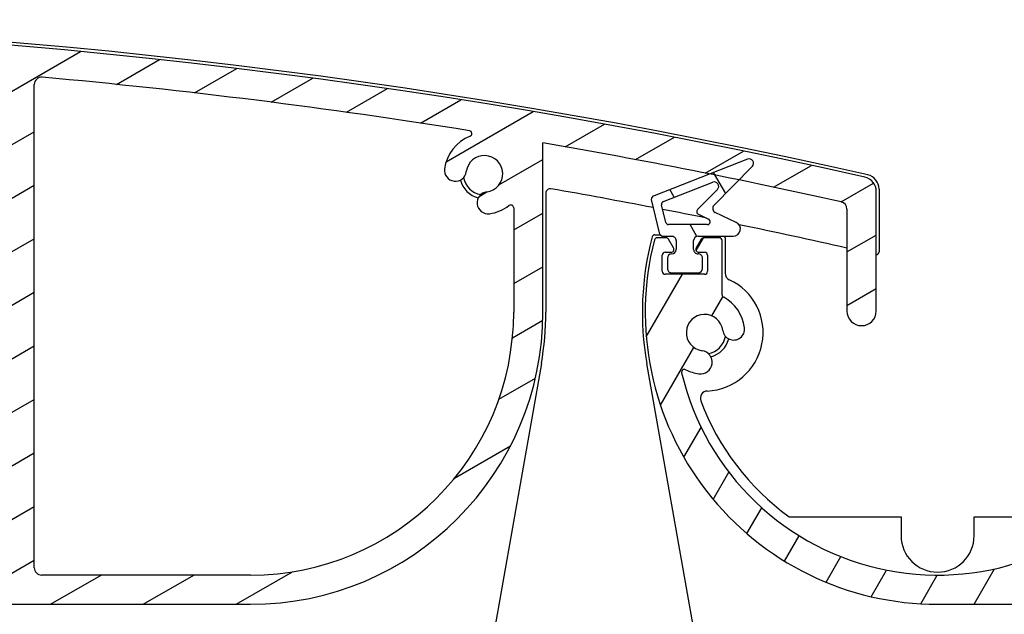
# Model space of a CAD drawing. Units: millimetres. Extents: x 9675 to 101067, y 1134 to 38967.
# Drawn here: x 27750 to 27817, y 6268 to 6309 of the extents above; entities that cross this region are included whole.
import ezdxf

# ---------------------------------------------------------------- set-up
doc = ezdxf.new("R2010")
doc.units = ezdxf.units.MM
doc.layers.add('system', color=120, linetype='Continuous', lineweight=25)

msp = doc.modelspace()

# ---------------------------------------------------------------- hatches: boundary and pattern name
at = {"layer": 'system'}
h = msp.add_hatch(dxfattribs=at)
h.set_pattern_fill('ANSI31', color=256, scale=25.4, angle=-14.999977780745, style=0)
h.set_pattern_definition([(30.000022219255, (9152.07783448284, 11859.11290551176), (-1.587501066304332, 2.749630041384224), [])])
edge = h.paths.add_edge_path()
edge.add_ellipse((27598.10729251319, 6289.820319013845), major_axis=(-0.1760497756466527, 0.0949024577910109), ratio=1, start_angle=28.32759996317009, end_angle=90.00000000003655)
edge.add_ellipse((27596.70748126077, 6287.223584823056), major_axis=(-0.3362988984885105, 2.729359457982034), ratio=1, start_angle=269.99999999999704, end_angle=324.6480871997623, ccw=False)
edge.add_ellipse((27598.69246995749, 6287.468165840139), major_axis=(0.0917178814059511, -0.7443707612678024), ratio=1, start_angle=270.00000000000614, end_angle=450.00000000000614, ccw=False)
edge.add_ellipse((27596.70748126077, 6287.223584823056), major_axis=(-1.238062790303979, 0.1723384091394726), ratio=1, start_angle=194.9489659274859, end_angle=450.000000000026)
edge.add_ellipse((27596.42518128688, 6285.19556857807), major_axis=(0.7899534546821357, -0.1099615647448253), ratio=1, start_angle=269.9999999999828, end_angle=449.9999999999828, ccw=False)
edge.add_ellipse((27596.70748126077, 6287.223584823056), major_axis=(2.536585988559878, -1.288624796276585), ratio=1, start_angle=269.9999999999956, end_angle=289.00661870819835, ccw=False)
edge.add_ellipse((27595.32827218824, 6284.508688742535), major_axis=(-0.04623478742572838, 0.1945824874743315), ratio=1, start_angle=319.7025320231688, end_angle=450.0000000000544)
edge.add_ellipse((27612.64611357346, 6288.623584823421), major_axis=(15.5677919616241, 9.03569883515342), ratio=1, start_angle=163.234897210938, end_angle=359.9999999999994)
edge.add_ellipse((27627.78146686948, 6297.408292024265), major_axis=(0.4900048469312964, 0.09947487111746052), ratio=1, start_angle=18.65574942628951, end_angle=90.00000000058463)
edge.add_ellipse((27712.83248167506, 5878.454147897239), major_axis=(418.4441029967643, 89.9362700355548), ratio=1, start_angle=89.34549259094989, end_angle=90.00000000000004)
edge.add_ellipse((27622.68608016747, 6297.87592403184), major_axis=(-0.9776731378411153, -0.2101314720453124), ratio=1, start_angle=270.000000000037, end_angle=450.00000000000523, ccw=False)
edge.add_ellipse((27712.8324816749, 5878.45414789801), major_axis=(-419.4120634513765, 94.83417649485874), ratio=1, start_angle=270, end_angle=294.87107872185777, ccw=False)
edge.add_ellipse((27807.44611357326, 6296.890834457634), major_axis=(-2.312898937778458e-11, 0.9999999999999964), ratio=1, start_angle=270.0000000000101, end_angle=347.25897822802153, ccw=False)
edge.add_line((27808.44611357326, 6296.890834457663), (27808.44611357345, 6288.704660455322))
edge.add_ellipse((27807.44611357345, 6288.704660455296), major_axis=(2.313516499335905e-11, -0.9999999999999964), ratio=1, start_angle=269.9999999999772, end_angle=449.9999999999935, ccw=False)
edge.add_line((27806.44611357345, 6288.704660455274), (27806.44611357329, 6295.690413765085))
edge.add_ellipse((27805.94611357329, 6295.690413765071), major_axis=(0.4879956325930435, -0.1089048326297007), ratio=1, start_angle=12.58041659437916, end_angle=90.00000000012051)
edge.add_ellipse((27712.83248167492, 5878.454147898075), major_axis=(421.7608030741155, -72.81363189826843), ratio=0.9999999999999999, start_angle=87.21468822298124, end_angle=90.0000000000001)
edge.add_line((27785.64611357319, 6300.214950972193), (27785.64611357346, 6288.623584827426))
edge.add_ellipse((27765.64611357346, 6288.623584826964), major_axis=(19.99999999999999, 4.626019920161854e-10), ratio=1, start_angle=270.00000000000193, end_angle=360.0000000000003, ccw=False)
edge.add_line((27765.64611357392, 6268.623584826964), (27612.64611357392, 6268.623584823425))
edge.add_ellipse((27612.64611357346, 6288.623584823421), major_axis=(-4.949494949046806, -19.37788687523387), ratio=1, start_angle=270.0000000000005, end_angle=374.32813091614497, ccw=False)
edge.add_ellipse((27593.46200556697, 6293.523584822979), major_axis=(-0.1999999999999924, -4.626019920161681e-12), ratio=1, start_angle=269.9999999998147, end_angle=345.67186908386947, ccw=False)
edge.add_line((27593.46200556697, 6293.723584822976), (27594.06088235159, 6293.72358482299))
edge.add_ellipse((27594.06088235159, 6293.523584822993), major_axis=(-0.1000000000040076, 0.1732050807545847), ratio=1, start_angle=269.9999999999928, end_angle=329.9999999999786, ccw=False)
edge.add_line((27594.23408743235, 6293.623584822999), (27594.58049759388, 6293.023584823008))
edge.add_ellipse((27594.40729251312, 6292.923584823002), major_axis=(0.2000000000001162, 4.626019920164553e-12), ratio=1, start_angle=269.9999999999775, end_angle=389.99999999991024, ccw=False)
edge.add_line((27594.40729251313, 6292.723584823005), (27594.00729251312, 6292.723584822994))
edge.add_ellipse((27594.00729251312, 6292.523584822993), major_axis=(-4.636011927383384e-12, 0.1999999999999957), ratio=1, start_angle=0, end_angle=89.9999999998118)
edge.add_line((27593.80729251312, 6292.523584822993), (27593.80729251315, 6291.423584822993))
edge.add_ellipse((27594.00729251315, 6291.423584822995), major_axis=(-0.1999999999999902, -4.626019920161628e-12), ratio=1, start_angle=0, end_angle=90.00000000014036)
edge.add_line((27594.00729251316, 6291.22358482299), (27596.70729251316, 6291.223584823054))
edge.add_ellipse((27596.70729251316, 6291.42358482306), major_axis=(4.618248358989792e-12, -0.2000000000000135), ratio=1, start_angle=0, end_angle=89.99999999981691)
edge.add_line((27596.90729251315, 6291.42358482306), (27596.90729251313, 6292.52358482306))
edge.add_ellipse((27596.70729251313, 6292.523584823051), major_axis=(0.2000000000000079, 4.608256351768038e-12), ratio=1, start_angle=0, end_angle=89.99999999998259)
edge.add_line((27596.70729251312, 6292.723584823056), (27596.30729251312, 6292.723584823045))
edge.add_ellipse((27596.30729251312, 6292.923584823046), major_axis=(-0.09999999999606103, -0.1732050807592638), ratio=1, start_angle=270.00000000014325, end_angle=389.99999999998516, ccw=False)
edge.add_line((27596.13408743236, 6293.023584823044), (27596.48049759386, 6293.623584823052))
edge.add_ellipse((27596.65370267462, 6293.523584823051), major_axis=(-0.2000000000000512, -4.661547056951046e-12), ratio=1, start_angle=269.9999999999674, end_angle=329.9999999999029, ccw=False)
edge.add_line((27596.65370267462, 6293.723584823056), (27597.7072925131, 6293.723584823079))
edge.add_ellipse((27597.7072925131, 6293.52358482308), major_axis=(-4.616027912939721e-12, 0.199999999999978), ratio=1, start_angle=269.99999999998033, end_angle=359.99999999998033, ccw=False)
edge.add_line((27597.9072925131, 6293.52358482308), (27597.90729251319, 6289.820319013837))
edge = h.paths.add_edge_path(flags=0)
edge.add_ellipse((27696.17955901977, 6288.50548796689), major_axis=(-17.88190314152879, -4.136102007155853e-10), ratio=1, start_angle=0, end_angle=360)
edge = h.paths.add_edge_path(flags=0)
edge.add_ellipse((27783.44611357329, 6295.762330637372), major_axis=(0.15845418159067, 0.1220338983087524), ratio=1, start_angle=322.3982406854606, end_angle=449.9999999999499)
edge.add_ellipse((27781.64611357324, 6298.099529815838), major_axis=(2.729359457981831, 0.3362988984883928), ratio=1, start_angle=270.0000003292849, end_angle=300.5774464774796, ccw=False)
edge.add_ellipse((27781.89069459032, 6296.114541119125), major_axis=(-0.7443707612678032, -0.09171788140591733), ratio=1, start_angle=270.00000000003286, end_angle=450.000001207412, ccw=False)
edge.add_ellipse((27781.64611357324, 6298.099529815838), major_axis=(0.152863135619187, 1.240617935453408), ratio=1, start_angle=194.0486256740728, end_angle=449.9999999999769)
edge.add_ellipse((27779.66112487651, 6298.344110832826), major_axis=(-0.09171788137151136, -0.7443707612720449), ratio=1, start_angle=270.0000000000523, end_angle=450.0000000000092, ccw=False)
edge.add_ellipse((27781.64611357324, 6298.099529815838), major_axis=(-2.567823544039633, -0.9842673654426656), ratio=1, start_angle=269.99999999998465, end_angle=332.00345814747965, ccw=False)
edge.add_ellipse((27780.59026312667, 6300.854104163082), major_axis=(0.197475435374037, -0.03167731718175065), ratio=1, start_angle=300.0854893106502, end_angle=450.0000000001446)
edge.add_ellipse((27712.8324816749, 5878.454147897981), major_axis=(426.2588836010353, -38.56636035748924), ratio=1, start_angle=86.05657831464342, end_angle=89.99999999999993)
edge.add_ellipse((27751.35378787309, 6304.215065513497), major_axis=(-1.157171113855215e-11, 0.4999999999999893), ratio=1, start_angle=354.8301613901272, end_angle=450.0000000000419)
edge.add_line((27750.85378787309, 6304.21506551349), (27750.85378787386, 6271.123584826622))
edge.add_ellipse((27751.35378787386, 6271.123584826637), major_axis=(-0.4999999999999938, -1.15650498004045e-11), ratio=1, start_angle=1.007599723087642e-11, end_angle=89.99999999997752)
edge.add_line((27751.35378787388, 6270.62358482663), (27765.64611357388, 6270.623584826961))
edge.add_ellipse((27765.64611357346, 6288.623584826964), major_axis=(4.163529644337504e-10, -17.99999999999991), ratio=1, start_angle=0, end_angle=90.00000000000101)
edge.add_line((27783.64611357346, 6288.623584827379), (27783.64611357329, 6295.762330637379))
edge = h.paths.add_edge_path(flags=0)
edge.add_ellipse((27744.51658869537, 6270.823584826474), major_axis=(0.1220338983087501, -0.1584541815906721), ratio=1, start_angle=322.3982406854616, end_angle=450.0000000000153)
edge.add_ellipse((27746.85378787383, 6272.623584826528), major_axis=(0.3413426680863796, -2.728733256099506), ratio=1, start_angle=269.99999999999034, end_angle=300.471553579103, ccw=False)
edge.add_ellipse((27744.86925459666, 6272.375335613375), major_axis=(-0.09309345493263843, 0.7441999789362495), ratio=1, start_angle=269.9999999999663, end_angle=449.99999999994475, ccw=False)
edge.add_ellipse((27746.85378787383, 6272.623584826528), major_axis=(1.240898335010327, -0.150569990929727), ratio=1, start_angle=194.0486256740884, end_angle=450.0000000000312)
edge.add_ellipse((27747.09469985931, 6274.609022162549), major_axis=(-0.7445390010062133, 0.09034199455783268), ratio=1, start_angle=270.00000000002166, end_angle=449.9999999999785, ccw=False)
edge.add_ellipse((27746.85378787383, 6272.623584826528), major_axis=(-2.178744996949207, 1.677966101644738), ratio=1, start_angle=270.00000000001006, end_angle=300.6833393758662, ccw=False)
edge.add_ellipse((27748.65378787377, 6274.960784005074), major_axis=(4.614917689915712e-12, -0.2000000000000046), ratio=1, start_angle=322.398240685378, end_angle=450.0000000001435)
edge.add_line((27748.85378787378, 6274.960784005074), (27748.85378787309, 6304.475845474528))
edge.add_ellipse((27748.35378787309, 6304.475845474517), major_axis=(0.04154538736629651, 0.4982709913175595), ratio=0.9999999999999997, start_angle=274.7662458979258, end_angle=360.0000000000343)
edge.add_ellipse((27712.83248167491, 5878.45414789801), major_axis=(427.9571616518714, 6.055393535733281), ratio=1, start_angle=84.42309973737329, end_angle=89.9999999999999)
edge.add_ellipse((27706.78416219704, 6305.911359594684), major_axis=(-0.4269932868125978, 0.2601475216429595), ratio=1, start_angle=302.1626988640124, end_angle=449.9999999999127)
edge.add_ellipse((27696.17955901977, 6288.50548796689), major_axis=(-12.85902007477308, 15.16363001545839), ratio=1, start_angle=270.0000000000001, end_angle=288.3494354599367, ccw=False)
edge.add_ellipse((27711.49572604245, 6301.493862057549), major_axis=(-0.09764368322100656, -0.1745442956015311), ratio=1, start_angle=339.5220703936811, end_angle=450.0000000000556)
edge.add_ellipse((27715.11752017619, 6299.467755630714), major_axis=(-3.887793482394247, 0.6982562840768917), ratio=1, start_angle=269.9999999999949, end_angle=340.958345179431, ccw=False)
edge.add_ellipse((27715.63900271746, 6302.371297598584), major_axis=(0.9842515145301887, -0.1767737428042752), ratio=1, start_angle=269.99999999997067, end_angle=450.00000000000273, ccw=False)
edge.add_ellipse((27715.11752017619, 6299.467755630714), major_axis=(-0.660915245988248, -1.834581978986029), ratio=1, start_angle=189.6298562970171, end_angle=449.9999999999968)
edge.add_ellipse((27717.89291342644, 6298.467909489351), major_axis=(0.3389308953785858, 0.9408112712748881), ratio=1, start_angle=270.00000000003087, end_angle=450.0000000000156, ccw=False)
edge.add_ellipse((27715.11752017619, 6299.467755630714), major_axis=(3.949747762016279, -0.0446387325915709), ratio=1, start_angle=270.0000000000065, end_angle=340.8357584055681, ccw=False)
edge.add_ellipse((27715.0706212546, 6295.318020640247), major_axis=(-0.06784748064310472, 0.1881401588454251), ratio=1, start_angle=339.5220703935188, end_angle=450.0000000000503)
edge.add_ellipse((27696.17955901977, 6288.50548796689), major_axis=(16.95549783897659, 10.38273401188692), ratio=1, start_angle=270.0000000000017, end_angle=348.34911436799837, ccw=False)
edge.add_ellipse((27706.82340319646, 6271.123584825604), major_axis=(-0.5000000000000004, -1.156949069250315e-11), ratio=1, start_angle=301.4813050033574, end_angle=449.999999999977)
edge.add_line((27706.82340319647, 6270.623584825604), (27744.51658869537, 6270.623584826475))
edge = h.paths.add_edge_path(flags=0)
edge.add_ellipse((27680.83563789169, 6275.549913174516), major_axis=(0.09801690444222191, 0.1743349834186049), ratio=1, start_angle=339.5220703935079, end_angle=449.9999999999312)
edge.add_ellipse((27677.21818698574, 6277.583763941686), major_axis=(3.887793482394236, -0.6982562840768912), ratio=1, start_angle=269.9999999999942, end_angle=340.835758405569, ccw=False)
edge.add_ellipse((27676.69670444447, 6274.680221973831), major_axis=(-0.9842515145301887, 0.1767737428042752), ratio=1, start_angle=269.99999999997067, end_angle=450.00000000000273, ccw=False)
edge.add_ellipse((27677.21818698574, 6277.583763941686), major_axis=(0.660915245988248, 1.834581978986029), ratio=1, start_angle=189.6298562970171, end_angle=449.9999999999754)
edge.add_ellipse((27674.44279373548, 6278.583610083057), major_axis=(-0.3389308953785858, -0.9408112712748881), ratio=1, start_angle=270.00000000003087, end_angle=450.0000000000156, ccw=False)
edge.add_ellipse((27677.21818698574, 6277.583763941686), major_axis=(-3.949643215344044, 0.05308927845270725), ratio=1, start_angle=270.0000000000032, end_angle=340.958345179431, ccw=False)
edge.add_ellipse((27677.27396432893, 6281.733389091991), major_axis=(0.06744479173282432, -0.1882848907058575), ratio=1, start_angle=339.5220703936597, end_angle=449.9999999999886)
edge.add_ellipse((27696.17955901977, 6288.50548796689), major_axis=(-16.08413300333087, -11.68720403091752), ratio=1, start_angle=269.9999999999999, end_angle=343.7045747105381, ccw=False)
edge.add_ellipse((27684.19843936247, 6304.994112755754), major_axis=(0.4988771518804106, 0.03349010796775461), ratio=1, start_angle=302.1626988640723, end_angle=449.9999999997634)
edge.add_ellipse((27712.83248167492, 5878.454147897981), major_axis=(424.9631044795473, 50.89557771677416), ratio=1, start_angle=87.01107643093994, end_angle=90.00000000000006)
edge.add_ellipse((27661.96068693838, 6303.218671487586), major_axis=(-0.1301449144735865, 0.151862771068699), ratio=1, start_angle=326.2332287686683, end_angle=450.0000000001926)
edge.add_ellipse((27659.72071106511, 6301.299033999101), major_axis=(-0.3362988984884415, 2.729359457981962), ratio=1, start_angle=270.0000000000042, end_angle=303.57194098632124, ccw=False)
edge.add_ellipse((27661.70569976183, 6301.543615016184), major_axis=(0.09171788140594167, -0.7443707612678067), ratio=1, start_angle=270.00000000000693, end_angle=450.00000000000693, ccw=False)
edge.add_ellipse((27659.72071106511, 6301.299033999101), major_axis=(-1.240617935453406, 0.1528631356191671), ratio=1, start_angle=194.0486256740849, end_angle=449.9999999999874)
edge.add_ellipse((27659.47613004813, 6299.314045302381), major_axis=(0.744370761272047, -0.09171788137150023), ratio=1, start_angle=270.0000000000299, end_angle=449.99999999998676, ccw=False)
edge.add_ellipse((27659.72071106511, 6301.299033999101), major_axis=(2.178744996949441, -1.677966101644552), ratio=1, start_angle=270.00000000000404, end_angle=300.57744647747296, ccw=False)
edge.add_ellipse((27657.92071106517, 6298.961834820555), major_axis=(-4.62601992016186e-12, 0.2000000000000002), ratio=1, start_angle=322.3982406853749, end_angle=449.9999999999775)
edge.add_line((27657.72071106517, 6298.961834820555), (27657.72071106582, 6271.123584824467))
edge.add_ellipse((27658.22071106581, 6271.123584824476), major_axis=(-0.5000000000000049, -1.156504980040475e-11), ratio=1, start_angle=1.007599723087642e-11, end_angle=90.00000000004265)
edge.add_line((27658.22071106583, 6270.623584824483), (27685.5357148439, 6270.623584825116))
edge.add_ellipse((27685.53571484389, 6271.123584825109), major_axis=(0.4264053023183777, -0.2611101647863827), ratio=1, start_angle=301.4813050033995, end_angle=449.9999999999272)
edge.add_ellipse((27696.17955901977, 6288.50548796689), major_axis=(12.82654743175526, -15.19110771175239), ratio=1, start_angle=270.0000000000024, end_angle=288.3427617297354, ccw=False)
edge = h.paths.add_edge_path(flags=0)
edge.add_ellipse((27627.95795962585, 6275.44832883092), major_axis=(-0.1915080682795098, -0.05765986284974581), ratio=1, start_angle=302.5331023340037, end_angle=450.0000000000268)
edge.add_ellipse((27628.80844260287, 6272.623584823799), major_axis=(-2.679779939599128, 0.6174783197182103), ratio=1, start_angle=270.0000000000066, end_angle=299.7318529716499, ccw=False)
edge.add_ellipse((27629.25751774449, 6274.57251568896), major_axis=(0.730849074436131, -0.1684031781049785), ratio=1, start_angle=270.0000000000583, end_angle=450.00000000001603, ccw=False)
edge.add_ellipse((27628.80844260287, 6272.623584823799), major_axis=(-0.5679606846276968, -1.113517247606524), ratio=1, start_angle=194.0486256740842, end_angle=449.9999999999984)
edge.add_ellipse((27630.59007019905, 6271.714847728392), major_axis=(0.3407764107766208, 0.6681103485639236), ratio=1, start_angle=270.00000000001006, end_angle=450.00000000001006, ccw=False)
edge.add_ellipse((27628.80844260288, 6272.623584823799), major_axis=(1.677966101643432, 2.178744996947469), ratio=1, start_angle=269.9999999999947, end_angle=280.57744647748416, ccw=False)
edge.add_ellipse((27631.14564178143, 6270.823584823855), major_axis=(-0.2000000000000024, -4.617138135964911e-12), ratio=1, start_angle=322.3982406854917, end_angle=450.0000000001428)
edge.add_line((27631.14564178143, 6270.62358482385), (27655.22071106582, 6270.623584824407))
edge.add_ellipse((27655.22071106581, 6271.123584824411), major_axis=(1.15694906925031e-11, -0.4999999999999982), ratio=1, start_angle=0, end_angle=89.999999999977)
edge.add_line((27655.72071106581, 6271.123584824425), (27655.7207110651, 6302.054353147269))
edge.add_ellipse((27655.2207110651, 6302.05435314725), major_axis=(-0.06738218784773084, 0.4954388365488232), ratio=0.9999999999999997, start_angle=262.2550048991461, end_angle=360.0000000000842)
edge.add_ellipse((27712.83248167489, 5878.454147898112), major_axis=(420.058968503174, 82.06377385884701), ratio=1, start_angle=86.69077810367894, end_angle=90.00000000000001)
edge.add_ellipse((27630.86457671074, 6298.022393307241), major_axis=(-0.4443527594458985, -0.2292392313126685), ratio=0.9999999999999998, start_angle=253.7652480184564, end_angle=359.9999999999976)
edge.add_ellipse((27612.64611357346, 6288.623584823421), major_axis=(13.04480791336964, 15.16024361622496), ratio=1, start_angle=269.9999999999993, end_angle=337.9997008359827, ccw=False)
h = msp.add_hatch(dxfattribs=at)
h.set_pattern_fill('ANSI31', color=256, scale=25.4, angle=14.999977780745, style=0)
h.set_pattern_definition([(59.99997778074501, (9152.07783448284, 11859.11290551176), (-2.749630041384224, 1.587501066304332), [])])
edge = h.paths.add_edge_path()
edge.add_ellipse((27798.10729251319, 6289.820319018472), major_axis=(-0.1760497756466527, 0.0949024577910109), ratio=1, start_angle=28.32759996317009, end_angle=90.00000000003655)
edge.add_ellipse((27796.70748126077, 6287.223584827683), major_axis=(-0.3362988984885105, 2.729359457982034), ratio=1, start_angle=269.99999999999704, end_angle=324.6480871997623, ccw=False)
edge.add_ellipse((27798.69246995749, 6287.468165844766), major_axis=(0.0917178814059511, -0.7443707612678024), ratio=1, start_angle=270.00000000000614, end_angle=450.00000000000614, ccw=False)
edge.add_ellipse((27796.70748126077, 6287.223584827683), major_axis=(-1.238062790303979, 0.1723384091394726), ratio=1, start_angle=194.9489659274859, end_angle=450.000000000026)
edge.add_ellipse((27796.42518128688, 6285.195568582698), major_axis=(0.7899534546821357, -0.1099615647448253), ratio=1, start_angle=269.9999999999828, end_angle=449.9999999999828, ccw=False)
edge.add_ellipse((27796.70748126077, 6287.223584827683), major_axis=(2.536585988559878, -1.288624796276585), ratio=1, start_angle=270.0000000000084, end_angle=289.00661870819835, ccw=False)
edge.add_ellipse((27795.32827218824, 6284.508688747155), major_axis=(-0.04623478742572838, 0.1945824874743315), ratio=1, start_angle=319.7025320231688, end_angle=450.0000000000544)
edge.add_ellipse((27812.64611357346, 6288.623584828048), major_axis=(15.5677919616241, 9.03569883515342), ratio=1, start_angle=163.234897210938, end_angle=359.9999999999994)
edge.add_ellipse((27827.78146686948, 6297.408292028893), major_axis=(0.4900048469312964, 0.09947487111746052), ratio=1, start_angle=18.65574942628951, end_angle=90.00000000058463)
edge.add_ellipse((27912.83248167506, 5878.454147901859), major_axis=(418.4441029967643, 89.9362700355548), ratio=1, start_angle=89.34549259094989, end_angle=89.99999999999997)
edge.add_ellipse((27822.68608016747, 6297.875924036467), major_axis=(-0.9776731378411153, -0.2101314720453124), ratio=1, start_angle=270.0000000000052, end_angle=450.00000000000523, ccw=False)
edge.add_ellipse((27912.83248167491, 5878.454147902637), major_axis=(-419.4120634513765, 94.83417649485874), ratio=1, start_angle=270.00000000000006, end_angle=294.87107872185777, ccw=False)
edge.add_ellipse((28007.44611357326, 6296.890834462261), major_axis=(-2.312898937778458e-11, 0.9999999999999964), ratio=1, start_angle=269.99999999997755, end_angle=347.25897822802153, ccw=False)
edge.add_line((28008.44611357326, 6296.890834462291), (28008.44611357345, 6288.704660459949))
edge.add_ellipse((28007.44611357345, 6288.704660459916), major_axis=(2.313516499335905e-11, -0.9999999999999964), ratio=1, start_angle=270.0000000000098, end_angle=449.9999999999935, ccw=False)
edge.add_line((28006.44611357345, 6288.704660459902), (28006.44611357329, 6295.690413769713))
edge.add_ellipse((28005.94611357329, 6295.690413769698), major_axis=(0.4879956325930435, -0.1089048326297007), ratio=1, start_angle=12.58041659437916, end_angle=90.00000000012051)
edge.add_ellipse((27912.83248167492, 5878.454147902703), major_axis=(421.7608030741155, -72.81363189826843), ratio=0.9999999999999999, start_angle=87.21468822298124, end_angle=90.00000000000001)
edge.add_line((27985.64611357319, 6300.214950976821), (27985.64611357346, 6288.623584832054))
edge.add_ellipse((27965.64611357346, 6288.623584831585), major_axis=(19.99999999999999, 4.626019920161854e-10), ratio=1, start_angle=270.0000000000003, end_angle=360.0000000000003, ccw=False)
edge.add_line((27965.64611357392, 6268.623584831585), (27812.64611357392, 6268.623584828045))
edge.add_ellipse((27812.64611357346, 6288.623584828048), major_axis=(-4.949494949046806, -19.37788687523387), ratio=1, start_angle=270.0000000000005, end_angle=374.32813091614497, ccw=False)
edge.add_ellipse((27793.46200556697, 6293.523584827606), major_axis=(-0.1999999999999924, -4.626019920161681e-12), ratio=1, start_angle=269.9999999998147, end_angle=345.67186908386947, ccw=False)
edge.add_line((27793.46200556697, 6293.723584827603), (27794.06088235159, 6293.723584827618))
edge.add_ellipse((27794.06088235159, 6293.523584827621), major_axis=(-0.1000000000040076, 0.1732050807545847), ratio=1, start_angle=269.9999999999928, end_angle=329.9999999999786, ccw=False)
edge.add_line((27794.23408743235, 6293.623584827626), (27794.58049759388, 6293.023584827635))
edge.add_ellipse((27794.40729251312, 6292.923584827629), major_axis=(0.2000000000001162, 4.626019920164553e-12), ratio=1, start_angle=269.9999999999775, end_angle=389.99999999991024, ccw=False)
edge.add_line((27794.40729251313, 6292.723584827632), (27794.00729251312, 6292.723584827621))
edge.add_ellipse((27794.00729251312, 6292.523584827621), major_axis=(-4.636011927383384e-12, 0.1999999999999957), ratio=1, start_angle=0, end_angle=89.9999999998118)
edge.add_line((27793.80729251312, 6292.523584827613), (27793.80729251315, 6291.423584827613))
edge.add_ellipse((27794.00729251315, 6291.423584827615), major_axis=(-0.1999999999999902, -4.626019920161628e-12), ratio=1, start_angle=0, end_angle=90.00000000014036)
edge.add_line((27794.00729251316, 6291.223584827618), (27796.70729251316, 6291.22358482768))
edge.add_ellipse((27796.70729251316, 6291.42358482768), major_axis=(4.618248358989792e-12, -0.2000000000000135), ratio=1, start_angle=0, end_angle=89.99999999981691)
edge.add_line((27796.90729251315, 6291.423584827688), (27796.90729251313, 6292.523584827688))
edge.add_ellipse((27796.70729251313, 6292.523584827679), major_axis=(0.2000000000000079, 4.608256351768038e-12), ratio=1, start_angle=0, end_angle=89.99999999998259)
edge.add_line((27796.70729251312, 6292.723584827683), (27796.30729251312, 6292.723584827674))
edge.add_ellipse((27796.30729251312, 6292.923584827673), major_axis=(-0.09999999999606103, -0.1732050807592638), ratio=1, start_angle=270.00000000007265, end_angle=389.99999999998516, ccw=False)
edge.add_line((27796.13408743236, 6293.023584827664), (27796.48049759386, 6293.623584827674))
edge.add_ellipse((27796.65370267462, 6293.523584827679), major_axis=(-0.2000000000000512, -4.661547056951046e-12), ratio=1, start_angle=269.9999999999674, end_angle=329.9999999999029, ccw=False)
edge.add_line((27796.65370267462, 6293.723584827676), (27797.7072925131, 6293.723584827701))
edge.add_ellipse((27797.7072925131, 6293.523584827708), major_axis=(-4.616027912939721e-12, 0.199999999999978), ratio=1, start_angle=269.99999999998033, end_angle=359.99999999998033, ccw=False)
edge.add_line((27797.9072925131, 6293.523584827708), (27797.90729251319, 6289.820319018463))
edge = h.paths.add_edge_path(flags=0)
edge.add_ellipse((27896.17955901977, 6288.50548797151), major_axis=(-17.88190314152879, -4.136102007155853e-10), ratio=1, start_angle=0, end_angle=360)
edge = h.paths.add_edge_path(flags=0)
edge.add_ellipse((27983.44611357329, 6295.762330641999), major_axis=(0.15845418159067, 0.1220338983087524), ratio=1, start_angle=322.3982406854606, end_angle=449.9999999999499)
edge.add_ellipse((27981.64611357324, 6298.099529820465), major_axis=(2.729359457981831, 0.3362988984883928), ratio=1, start_angle=270.0000003292849, end_angle=300.5774464774796, ccw=False)
edge.add_ellipse((27981.89069459032, 6296.114541123752), major_axis=(-0.7443707612678032, -0.09171788140591733), ratio=1, start_angle=269.9999999999898, end_angle=450.000001207412, ccw=False)
edge.add_ellipse((27981.64611357324, 6298.099529820465), major_axis=(0.152863135619187, 1.240617935453408), ratio=1, start_angle=194.0486256740728, end_angle=450.0000000000027)
edge.add_ellipse((27979.66112487651, 6298.344110837454), major_axis=(-0.09171788137151136, -0.7443707612720449), ratio=1, start_angle=269.9999999999876, end_angle=450.0000000000092, ccw=False)
edge.add_ellipse((27981.64611357324, 6298.099529820465), major_axis=(-2.567823544039633, -0.9842673654426656), ratio=1, start_angle=269.99999999999574, end_angle=332.00345814747965, ccw=False)
edge.add_ellipse((27980.59026312667, 6300.854104167709), major_axis=(0.197475435374037, -0.03167731718175065), ratio=1, start_angle=300.0854893106502, end_angle=450.0000000001446)
edge.add_ellipse((27912.8324816749, 5878.454147902608), major_axis=(426.2588836010353, -38.56636035748924), ratio=1, start_angle=86.05657831464342, end_angle=89.99999999999993)
edge.add_ellipse((27951.35378787309, 6304.215065518125), major_axis=(-1.157171113855215e-11, 0.4999999999999893), ratio=1, start_angle=354.8301613901272, end_angle=449.9999999999768)
edge.add_line((27950.85378787309, 6304.215065518118), (27950.85378787386, 6271.12358483125))
edge.add_ellipse((27951.35378787386, 6271.123584831257), major_axis=(-0.4999999999999938, -1.15650498004045e-11), ratio=1, start_angle=1.007599723087642e-11, end_angle=89.99999999997752)
edge.add_line((27951.35378787388, 6270.623584831257), (27965.64611357388, 6270.623584831588))
edge.add_ellipse((27965.64611357346, 6288.623584831585), major_axis=(4.163529644337504e-10, -17.99999999999991), ratio=1, start_angle=0, end_angle=89.99999999999919)
edge.add_line((27983.64611357346, 6288.623584832007), (27983.64611357329, 6295.762330642006))
edge = h.paths.add_edge_path(flags=0)
edge.add_ellipse((27944.51658869537, 6270.823584831101), major_axis=(0.1220338983087501, -0.1584541815906721), ratio=1, start_angle=322.3982406854616, end_angle=450.0000000000153)
edge.add_ellipse((27946.85378787383, 6272.623584831155), major_axis=(0.3413426680863796, -2.728733256099506), ratio=1, start_angle=270.00000000000205, end_angle=300.4715535790983, ccw=False)
edge.add_ellipse((27944.86925459666, 6272.375335618002), major_axis=(-0.09309345493263843, 0.7441999789362495), ratio=1, start_angle=270.00000000000944, end_angle=449.99999999994475, ccw=False)
edge.add_ellipse((27946.85378787383, 6272.623584831155), major_axis=(1.240898335010327, -0.150569990929727), ratio=1, start_angle=194.0486256740884, end_angle=450.0000000000312)
edge.add_ellipse((27947.09469985931, 6274.609022167169), major_axis=(-0.7445390010062133, 0.09034199455783268), ratio=1, start_angle=270.00000000002166, end_angle=449.9999999999785, ccw=False)
edge.add_ellipse((27946.85378787383, 6272.623584831155), major_axis=(-2.178744996949207, 1.677966101644738), ratio=1, start_angle=269.99999999999704, end_angle=300.6833393758662, ccw=False)
edge.add_ellipse((27948.65378787377, 6274.960784009701), major_axis=(4.614917689915712e-12, -0.2000000000000046), ratio=1, start_angle=322.398240685378, end_angle=450.0000000001435)
edge.add_line((27948.85378787378, 6274.960784009701), (27948.85378787309, 6304.475845479155))
edge.add_ellipse((27948.35378787309, 6304.475845479144), major_axis=(0.04154538736629651, 0.4982709913175595), ratio=0.9999999999999997, start_angle=274.7662458979258, end_angle=359.9999999999046)
edge.add_ellipse((27912.83248167491, 5878.454147902637), major_axis=(427.9571616518714, 6.055393535733281), ratio=1, start_angle=84.42309973737329, end_angle=89.99999999999997)
edge.add_ellipse((27906.78416219704, 6305.911359599304), major_axis=(-0.4269932868125978, 0.2601475216429595), ratio=1, start_angle=302.1626988640124, end_angle=449.9999999999127)
edge.add_ellipse((27896.17955901977, 6288.50548797151), major_axis=(-12.85902007477308, 15.16363001545839), ratio=1, start_angle=270.0000000000007, end_angle=288.3494354599367, ccw=False)
edge.add_ellipse((27911.49572604245, 6301.493862062176), major_axis=(-0.09764368322100656, -0.1745442956015311), ratio=1, start_angle=339.5220703936811, end_angle=449.9999999999845)
edge.add_ellipse((27915.11752017619, 6299.467755635342), major_axis=(-3.887793482394247, 0.6982562840768917), ratio=1, start_angle=270.000000000003, end_angle=340.958345179431, ccw=False)
edge.add_ellipse((27915.63900271746, 6302.371297603204), major_axis=(0.9842515145301887, -0.1767737428042752), ratio=1, start_angle=270.00000000000273, end_angle=450.00000000000273, ccw=False)
edge.add_ellipse((27915.11752017619, 6299.467755635342), major_axis=(-0.660915245988248, -1.834581978986029), ratio=1, start_angle=189.6298562970171, end_angle=449.999999999989)
edge.add_ellipse((27917.89291342644, 6298.467909493978), major_axis=(0.3389308953785858, 0.9408112712748881), ratio=1, start_angle=270.00000000003087, end_angle=450.0000000000156, ccw=False)
edge.add_ellipse((27915.11752017619, 6299.467755635342), major_axis=(3.949747762016279, -0.0446387325915709), ratio=1, start_angle=270.0000000000065, end_angle=340.8357584055681, ccw=False)
edge.add_ellipse((27915.0706212546, 6295.318020644867), major_axis=(-0.06784748064310472, 0.1881401588454251), ratio=1, start_angle=339.5220703935188, end_angle=449.9999999999737)
edge.add_ellipse((27896.17955901977, 6288.50548797151), major_axis=(16.95549783897659, 10.38273401188692), ratio=1, start_angle=270.00000000000216, end_angle=348.34911436799837, ccw=False)
edge.add_ellipse((27906.82340319646, 6271.123584830231), major_axis=(-0.5000000000000004, -1.156949069250315e-11), ratio=1, start_angle=301.4813050033574, end_angle=449.999999999977)
edge.add_line((27906.82340319647, 6270.623584830231), (27944.51658869537, 6270.623584831104))
edge = h.paths.add_edge_path(flags=0)
edge.add_ellipse((27880.83563789169, 6275.549913179144), major_axis=(0.09801690444222191, 0.1743349834186049), ratio=1, start_angle=339.5220703935079, end_angle=449.9999999999312)
edge.add_ellipse((27877.21818698574, 6277.583763946313), major_axis=(3.887793482394236, -0.6982562840768912), ratio=1, start_angle=270.0000000000023, end_angle=340.8357584055654, ccw=False)
edge.add_ellipse((27876.69670444448, 6274.680221978451), major_axis=(-0.9842515145301887, 0.1767737428042752), ratio=1, start_angle=270.00000000000273, end_angle=450.00000000000273, ccw=False)
edge.add_ellipse((27877.21818698574, 6277.583763946313), major_axis=(0.660915245988248, 1.834581978986029), ratio=1, start_angle=189.6298562970171, end_angle=449.9999999999968)
edge.add_ellipse((27874.44279373548, 6278.583610087684), major_axis=(-0.3389308953785858, -0.9408112712748881), ratio=1, start_angle=270.0000000000003, end_angle=450.0000000000156, ccw=False)
edge.add_ellipse((27877.21818698574, 6277.583763946313), major_axis=(-3.949643215344044, 0.05308927845270725), ratio=1, start_angle=270.0000000000032, end_angle=340.958345179431, ccw=False)
edge.add_ellipse((27877.27396432893, 6281.733389096611), major_axis=(0.06744479173282432, -0.1882848907058575), ratio=1, start_angle=339.5220703936597, end_angle=449.9999999999886)
edge.add_ellipse((27896.17955901977, 6288.50548797151), major_axis=(-16.08413300333087, -11.68720403091752), ratio=1, start_angle=269.9999999999999, end_angle=343.7045747105381, ccw=False)
edge.add_ellipse((27884.19843936247, 6304.994112760382), major_axis=(0.4988771518804106, 0.03349010796775461), ratio=1, start_angle=302.1626988640723, end_angle=449.9999999997634)
edge.add_ellipse((27912.83248167492, 5878.454147902608), major_axis=(424.9631044795473, 50.89557771677416), ratio=1, start_angle=87.01107643093994, end_angle=90.00000000000006)
edge.add_ellipse((27861.96068693838, 6303.218671492214), major_axis=(-0.1301449144735865, 0.151862771068699), ratio=1, start_angle=326.2332287686683, end_angle=450.0000000000248)
edge.add_ellipse((27859.72071106511, 6301.299034003729), major_axis=(-0.3362988984884415, 2.729359457981962), ratio=1, start_angle=269.9999999999924, end_angle=303.57194098632124, ccw=False)
edge.add_ellipse((27861.70569976183, 6301.543615020812), major_axis=(0.09171788140594167, -0.7443707612678067), ratio=1, start_angle=269.9999999999638, end_angle=450.00000000000693, ccw=False)
edge.add_ellipse((27859.72071106511, 6301.299034003729), major_axis=(-1.240617935453406, 0.1528631356191671), ratio=1, start_angle=194.0486256740849, end_angle=450.0000000000132)
edge.add_ellipse((27859.47613004813, 6299.314045307008), major_axis=(0.744370761272047, -0.09171788137150023), ratio=1, start_angle=269.99999999998676, end_angle=449.99999999998676, ccw=False)
edge.add_ellipse((27859.72071106511, 6301.299034003729), major_axis=(2.178744996949441, -1.677966101644552), ratio=1, start_angle=270.000000000017, end_angle=300.57744647747296, ccw=False)
edge.add_ellipse((27857.92071106517, 6298.961834825182), major_axis=(-4.62601992016186e-12, 0.2000000000000002), ratio=1, start_angle=322.3982406853749, end_angle=449.9999999999775)
edge.add_line((27857.72071106517, 6298.961834825182), (27857.72071106582, 6271.123584829096))
edge.add_ellipse((27858.22071106581, 6271.123584829103), major_axis=(-0.5000000000000049, -1.156504980040475e-11), ratio=1, start_angle=1.007599723087642e-11, end_angle=89.99999999997752)
edge.add_line((27858.22071106583, 6270.623584829103), (27885.5357148439, 6270.623584829737))
edge.add_ellipse((27885.53571484389, 6271.123584829737), major_axis=(0.4264053023183777, -0.2611101647863827), ratio=1, start_angle=301.4813050033995, end_angle=449.9999999999272)
edge.add_ellipse((27896.17955901977, 6288.50548797151), major_axis=(12.82654743175526, -15.19110771175239), ratio=1, start_angle=270.0000000000024, end_angle=288.3427617297354, ccw=False)
edge = h.paths.add_edge_path(flags=0)
edge.add_ellipse((27827.95795962585, 6275.448328835548), major_axis=(-0.1915080682795098, -0.05765986284974581), ratio=1, start_angle=302.5331023340037, end_angle=450.0000000000268)
edge.add_ellipse((27828.80844260287, 6272.623584828427), major_axis=(-2.679779939599128, 0.6174783197182103), ratio=1, start_angle=270.0000000000066, end_angle=299.7318529716516, ccw=False)
edge.add_ellipse((27829.25751774449, 6274.572515693588), major_axis=(0.730849074436131, -0.1684031781049785), ratio=1, start_angle=270.000000000016, end_angle=450.00000000001603, ccw=False)
edge.add_ellipse((27828.80844260287, 6272.623584828427), major_axis=(-0.5679606846276968, -1.113517247606524), ratio=1, start_angle=194.0486256740842, end_angle=449.9999999999752)
edge.add_ellipse((27830.59007019905, 6271.714847733019), major_axis=(0.3407764107766208, 0.6681103485639236), ratio=1, start_angle=270.00000000002944, end_angle=450.00000000001006, ccw=False)
edge.add_ellipse((27828.80844260288, 6272.623584828427), major_axis=(1.677966101643432, 2.178744996947469), ratio=1, start_angle=269.9999999999994, end_angle=280.57744647748416, ccw=False)
edge.add_ellipse((27831.14564178143, 6270.823584828482), major_axis=(-0.2000000000000024, -4.617138135964911e-12), ratio=1, start_angle=322.3982406854917, end_angle=449.99999999998)
edge.add_line((27831.14564178143, 6270.623584828478), (27855.22071106582, 6270.623584829034))
edge.add_ellipse((27855.22071106581, 6271.123584829038), major_axis=(1.15694906925031e-11, -0.4999999999999982), ratio=1, start_angle=0, end_angle=89.99999999991186)
edge.add_line((27855.72071106581, 6271.123584829045), (27855.7207110651, 6302.054353151889))
edge.add_ellipse((27855.2207110651, 6302.054353151878), major_axis=(-0.06738218784773084, 0.4954388365488232), ratio=0.9999999999999997, start_angle=262.2550048991461, end_angle=360.0000000000842)
edge.add_ellipse((27912.83248167489, 5878.454147902739), major_axis=(420.058968503174, 82.06377385884701), ratio=1, start_angle=86.69077810367894, end_angle=89.99999999999994)
edge.add_ellipse((27830.86457671074, 6298.022393311869), major_axis=(-0.4443527594458985, -0.2292392313126685), ratio=0.9999999999999998, start_angle=253.7652480184564, end_angle=359.9999999999687)
edge.add_ellipse((27812.64611357346, 6288.623584828048), major_axis=(13.04480791336964, 15.16024361622496), ratio=1, start_angle=269.9999999999993, end_angle=337.9997008359827, ccw=False)
h = msp.add_hatch(dxfattribs=at)
h.set_pattern_fill('ANSI31', color=256, scale=25.4, angle=75.00017538262, style=0)
h.set_pattern_definition([(120.00017538262, (9152.07783448284, 11859.11290551176), (-2.749625797658592, -1.587508416623469), [])])
edge = h.paths.add_edge_path()
edge.add_line((27798.86972726401, 6294.776212132041), (27797.42983166251, 6295.452008445127))
edge.add_ellipse((27797.55729251305, 6295.723584827712), major_axis=(-0.2715763825831741, 0.127460850550426), ratio=1, start_angle=340.6983920591811, end_angle=450.00000000003615, ccw=False)
edge.add_line((27797.34311200547, 6295.933648413731), (27799.97147302056, 6298.613521241743))
edge.add_ellipse((27799.75729251299, 6298.823584827762), major_axis=(0.2100635860189015, 0.2141805075838602), ratio=1, start_angle=270.000000000146, end_angle=425.780870818773)
edge.add_line((27799.64813735484, 6299.103022032607), (27793.24813735489, 6296.603022032461))
edge.add_ellipse((27793.35729251304, 6296.323584827616), major_axis=(-0.279437204841375, -0.1091551581485705), ratio=1, start_angle=269.9999999999105, end_angle=334.5205986927758)
edge.add_line((27793.05807628666, 6296.345256234388), (27793.60248552998, 6294.054228118197))
edge.add_ellipse((27793.89435818519, 6294.123584827626), major_axis=(-0.2918726552046429, -0.06935670943602812), ratio=1, start_angle=2.493554870267397e-11, end_angle=76.63291490048015)
edge.add_line((27793.89435818519, 6293.823584827624), (27794.4572925131, 6293.823584827638))
edge.add_ellipse((27794.4572925131, 6293.523584827642), major_axis=(0.3000000000000014, 6.899307828284433e-12), ratio=1, start_angle=0, end_angle=89.9999999999851, ccw=False)
edge.add_line((27794.7572925131, 6293.52358482765), (27794.75729251312, 6292.923584827649))
edge.add_ellipse((27794.45729251311, 6292.923584827644), major_axis=(6.899585384040568e-12, -0.3000000000000003), ratio=1, start_angle=0, end_angle=89.9999999999851, ccw=False)
edge.add_ellipse((27794.45729251313, 6292.323584827638), major_axis=(-0.3000000000000017, -6.899862939796754e-12), ratio=1, start_angle=269.999999999985, end_angle=359.9999999999849)
edge.add_line((27794.15729251313, 6292.323584827638), (27794.15729251315, 6291.623584827637))
edge.add_ellipse((27794.45729251314, 6291.623584827641), major_axis=(6.900279273430982e-12, -0.3000000000000014), ratio=1, start_angle=270.0000000000935, end_angle=359.9999999999849)
edge.add_line((27794.45729251316, 6291.323584827638), (27796.25729251316, 6291.32358482768))
edge.add_ellipse((27796.25729251315, 6291.623584827685), major_axis=(0.2999999999999998, 6.899862939796713e-12), ratio=1, start_angle=269.999999999985, end_angle=359.9999999999849)
edge.add_line((27796.55729251315, 6291.623584827685), (27796.55729251313, 6292.323584827685))
edge.add_ellipse((27796.25729251313, 6292.323584827682), major_axis=(-6.89986293979671e-12, 0.2999999999999997), ratio=1, start_angle=269.9999999998764, end_angle=359.9999999999849)
edge.add_ellipse((27796.25729251312, 6292.92358482768), major_axis=(-0.2999999999999997, -6.89986293979671e-12), ratio=1, start_angle=0, end_angle=89.999999999985, ccw=False)
edge.add_line((27795.95729251311, 6292.923584827673), (27795.9572925131, 6293.523584827673))
edge.add_ellipse((27796.2572925131, 6293.523584827679), major_axis=(-6.899862939796736e-12, 0.3000000000000008), ratio=1, start_angle=0, end_angle=89.999999999985, ccw=False)
edge.add_line((27796.2572925131, 6293.823584827682), (27798.6572925131, 6293.823584827736))
edge.add_ellipse((27798.65729251308, 6294.32358482774), major_axis=(0.4999999999999999, 1.149977156632786e-11), ratio=1, start_angle=269.999999999985, end_angle=424.8575964138866)
edge = h.paths.add_edge_path(flags=0)
edge.add_ellipse((27794.24194231677, 6294.823584827638), major_axis=(-0.200000000000003, -4.59713306896965e-12), ratio=1, start_angle=13.36708509956951, end_angle=89.99999999998577)
edge.add_line((27794.24194231678, 6294.623584827634), (27796.88586081226, 6294.623584827694))
edge.add_ellipse((27796.88586081225, 6294.823584827696), major_axis=(0.1810509217221155, -0.08497390036695011), ratio=1, start_angle=295.1424035861541, end_angle=449.9999999999378)
edge.add_line((27796.97083471262, 6295.004635749421), (27796.28156156075, 6295.328137157619))
edge.add_ellipse((27796.36653546111, 6295.509188079341), major_axis=(-0.1400423906792664, -0.1427870050559086), ratio=1, start_angle=270.00000000001046, end_angle=379.3016079409721, ccw=False)
edge.add_line((27796.22374845605, 6295.649230470022), (27797.58498871345, 6297.037148932224))
edge.add_ellipse((27797.37080820587, 6297.247212518239), major_axis=(0.2794372048413737, 0.1091551581485721), ratio=1, start_angle=294.2191291810909, end_angle=450.000000000031)
edge.add_line((27797.26165304772, 6297.526649723077), (27793.88458875727, 6296.207483984532))
edge.add_ellipse((27793.9573588627, 6296.021192514643), major_axis=(-0.04623780629068206, 0.1945817701364312), ratio=1, start_angle=7.969774192162076, end_angle=89.99999999990655)
edge.add_line((27793.76277709257, 6295.974954708348), (27794.04736054664, 6294.777347021341))

# ---------------------------------------------------------------- linework, layer by layer
for p, q in [((27750.85378787386, 6271.123584826622), (27750.85378787309, 6304.21506551349)), ((27785.64611357346, 6288.623584827423), (27785.64611357319, 6300.214950972193)), ((27799.64813735484, 6299.103022032607), (27793.24813735489, 6296.603022032461)), ((27797.34311200547, 6295.933648413731), (27799.97147302057, 6298.613521241743)), ((27793.88458875728, 6296.207483984537), (27797.26165304772, 6297.526649723077)), ((27797.58498871345, 6297.037148932221), (27796.22374845605, 6295.649230470022)), ((27808.64611357325, 6297.050630451624), (27808.64611357335, 6292.764506681357)), ((27785.84611357325, 6296.778425675257), (27785.84611357344, 6288.623584827415)), ((27793.05807628667, 6296.345256234388), (27793.60248552998, 6294.054228118192)), ((27808.44611357345, 6288.704660455318), (27808.44611357326, 6296.890834457663)), ((27783.64611357329, 6295.762330637379), (27783.64611357345, 6288.623584827379)), ((27794.04736054663, 6294.777347021343), (27793.76277709257, 6295.974954708348)), ((27806.44611357329, 6295.690413765085), (27806.44611357345, 6288.704660455274)), ((27796.28156156075, 6295.328137157616), (27796.97083471262, 6295.004635749421)), ((27798.86972726401, 6294.776212132041), (27797.4298316625, 6295.452008445129)), ((27796.88586081226, 6294.623584827699), (27794.24194231678, 6294.623584827641)), ((27793.30729251308, 6293.923584827542), (27793.67075134832, 6293.923584827549)), ((27794.06088235159, 6293.723584827618), (27793.46200556697, 6293.723584827603)), ((27793.89435818519, 6293.823584827631), (27794.4572925131, 6293.823584827638)), ((27794.58049759387, 6293.023584827635), (27794.23408743235, 6293.623584827626)), ((27796.48049759385, 6293.623584827677), (27796.13408743236, 6293.023584827664)), ((27796.2572925131, 6293.823584827682), (27798.6572925131, 6293.82358482774)), ((27797.7072925131, 6293.723584827705), (27796.65370267462, 6293.723584827676)), ((27798.10729251308, 6293.723584827654), (27798.10729251314, 6291.302888347243)), ((27794.7572925131, 6293.52358482765), (27794.75729251312, 6292.923584827651)), ((27795.95729251312, 6292.923584827673), (27795.95729251311, 6293.523584827679)), ((27797.90729251318, 6289.820319018465), (27797.9072925131, 6293.523584827708)), ((27793.80729251315, 6291.423584827615), (27793.80729251312, 6292.523584827613)), ((27794.00729251312, 6292.723584827618), (27794.40729251313, 6292.723584827632)), ((27794.15729251313, 6292.323584827638), (27794.15729251315, 6291.623584827634)), ((27796.30729251312, 6292.723584827676), (27796.70729251312, 6292.723584827683)), ((27796.55729251315, 6291.623584827692), (27796.55729251313, 6292.323584827689)), ((27796.90729251313, 6292.523584827686), (27796.90729251315, 6291.423584827688)), ((27796.70729251316, 6291.223584827676), (27794.00729251316, 6291.223584827618)), ((27794.45729251316, 6291.323584827638), (27796.25729251316, 6291.323584827682)), ((27785.53923018437, 6285.115891638532), (27781.0453228624, 6259.629676740951)), ((27799.14110986992, 6248.887103050984), (27792.75299696267, 6285.115891638648)), ((27802.48294477658, 6274.623584827743), (27810.14611357376, 6274.623584827925)), ((27810.14611357376, 6274.623584827925), (27810.14611357379, 6273.323584827922)), ((27815.14611357376, 6274.623584828041), (27823.6388384407, 6274.623584828238)), ((27815.14611357379, 6273.323584828038), (27815.14611357376, 6274.623584828041)), ((27765.64611357387, 6270.623584826957), (27751.35378787388, 6270.62358482663)), ((27612.64611357392, 6268.623584823421), (27765.64611357392, 6268.623584826964)), ((27812.64611357392, 6268.623584828048), (27965.64611357392, 6268.623584831585))]:
    msp.add_line(p, q, dxfattribs=at)
for centre, radius, start, end in [((27712.83248167488, 5878.454147897733), 430.2000000002153, 77.23764139333623, 102.1300569511936), ((27712.8324816749, 5878.45414789801), 429.9999999999991, 77.25897822929743, 102.1300569511936), ((27751.35378787309, 6304.215065513497), 0.4999999999999989, 84.83016139148451, 180), ((27712.8324816749, 5878.45414789801), 427.999999999999, 80.88673970604758, 84.83016139148451), ((27780.59026312667, 6300.854104163082), 0.1999999999999996, 290.972229017123, 80.88673970624835), ((27781.64611357323, 6298.099529815838), 2.74999999999998, 110.972229016687, 172.9756871643494), ((27712.8324816749, 5878.45414789801), 427.9999999999992, 77.41958340689537, 80.2048951839415), ((27781.64611357323, 6298.099529815838), 1.249999999999988, 277.0243128383876, 172.9756871643494), ((27799.75729251299, 6298.823584827762), 0.2999999999999982, 315.5559884744613, 111.3368592933635), ((27779.66112487651, 6298.344110832826), 0.7499999999999984, 172.9756871643494, 352.9756871643494), ((27781.64611357322, 6298.09952981583), 1.700000000001056, 194.4604976603931, 255.539504371423), ((27781.64611357322, 6298.099529815816), 1.450000000000537, 190.1962050887813, 259.8037980018082), ((27812.64611357346, 6288.623584828048), 17.99999999999997, 193.3661961794255, 30.13129896869544), ((27807.44611357326, 6296.890834457634), 0.999999999999998, 0, 77.25897822929743), ((27807.64611357325, 6297.050630451602), 1.0000000000006, 0, 77.23764139333623), ((27786.14611357325, 6296.778425675264), 0.3000000000001971, 80.05955084725323, 180), ((27712.83248167488, 5878.454147897733), 425.000000000263, 79.10103837429968, 80.05955084725323), ((27797.37080820587, 6297.247212518239), 0.2999999999999974, 315.555988473911, 111.336859293031), ((27781.89069459032, 6296.114541119125), 0.7499999999999986, 97.02431283838762, 277.0243128383876), ((27793.35729251304, 6296.323584827616), 0.299999999999997, 111.336859293031, 175.8574579856246), ((27781.64611357323, 6298.099529815838), 2.749999999999986, 277.0243128383876, 307.6017593160801), ((27783.44611357329, 6295.762330637372), 0.1999999999999997, 0, 127.6017593155677), ((27793.9573588627, 6296.021192514643), 0.200000000000001, 111.3368592932161, 193.3670851011808), ((27712.83248167488, 5878.454147897733), 425.0000000002631, 78.60096477955922, 79.012279844281), ((27796.36653546111, 6295.509188079341), 0.1999999999999993, 135.5559884744613, 244.8575964146748), ((27797.55729251305, 6295.723584827712), 0.2999999999999985, 135.5559884744613, 244.857596415043), ((27805.94611357329, 6295.690413765071), 0.499999999999999, 0, 77.41958340689537), ((27796.88586081225, 6294.823584827696), 0.1999999999999985, 270.0000000018759, 64.85759641521263), ((27794.24194231677, 6294.823584827638), 0.2000000000000007, 193.3670851007523, 270.0000000012506), ((27798.65729251309, 6294.32358482774), 0.4999999999999971, 270.0000000012506, 64.85759641504293), ((27712.83248167488, 5878.454147897733), 425.0000000002632, 77.27526264802675, 78.29350554734445), ((27812.64611357344, 6288.62358482799), 20.20000000001048, 165.2264148505411, 190.000000001328), ((27812.64611357346, 6288.623584828048), 19.99999999999996, 165.6718690850072, 270.0000000012506), ((27793.30729251308, 6293.723584827538), 0.2000000000001276, 90.00000000125064, 165.2264148505411), ((27793.46200556697, 6293.523584827606), 0.1999999999999996, 90.00000000125064, 165.6718690850072), ((27793.89435818519, 6294.123584827626), 0.3000000000000013, 193.3670851007523, 270.0000000012506), ((27794.06088235159, 6293.523584827621), 0.1999999999999997, 30.00000000144579, 90.00000000125064), ((27794.45729251311, 6293.523584827642), 0.2999999999999991, 0, 90.00000000125064), ((27796.2572925131, 6293.523584827679), 0.2999999999999991, 90.00000000125064, 180), ((27796.65370267462, 6293.523584827679), 0.1999999999999996, 90.00000000125064, 150.0000000014441), ((27797.7072925131, 6293.523584827708), 0.1999999999999997, 0, 90.00000000125064), ((27797.90729251308, 6293.723584827647), 0.2000000000000407, 0, 29.9999855356907), ((27794.40729251312, 6292.923584827629), 0.2000000000001019, 270.0000000012506, 30.00000000144579), ((27794.45729251311, 6292.923584827644), 0.299999999999998, 270.0000000012506, 0), ((27796.25729251312, 6292.923584827688), 0.299999999999998, 180, 270.0000000012506), ((27796.30729251312, 6292.923584827673), 0.200000000000101, 150.0000000014441, 270.0000000012506), ((27794.00729251312, 6292.523584827621), 0.1999999999999997, 90.00000000125064, 180), ((27794.45729251313, 6292.323584827638), 0.2999999999999997, 90.00000000125064, 180), ((27796.25729251313, 6292.323584827682), 0.299999999999998, 0, 90.00000000125064), ((27796.70729251313, 6292.523584827679), 0.1999999999999996, 0, 90.00000000125064), ((27808.44611357334, 6292.764506681349), 0.2000000000001173, 270.0000000064617, 0), ((27794.45729251314, 6291.623584827641), 0.2999999999999991, 180, 270.0000000012506), ((27796.25729251315, 6291.623584827685), 0.2999999999999981, 270.0000000012506, 0), ((27794.00729251315, 6291.423584827615), 0.1999999999999996, 180, 270.0000000012506), ((27796.70729251316, 6291.42358482768), 0.1999999999999997, 270.0000000012506, 0), ((27798.60729251314, 6291.302888347258), 0.500000000000318, 180, 245.0276857120463), ((27796.70748126075, 6287.223584827618), 4.000000000002379, 272.6357669959831, 65.02768571204629), ((27798.10729251319, 6289.820319018472), 0.1999999999999997, 180, 241.6724000384824), ((27796.70748126077, 6287.223584827683), 2.749999999999995, 7.024312838590858, 61.67240003807547), ((27765.64611357346, 6288.623584826964), 19.99999999999996, 270.0000000012506, 0), ((27765.64611357346, 6288.623584826964), 17.9999999999999, 270.0000000012506, 0), ((27765.64611357344, 6288.623584826943), 20.2000000000118, 350.0000000012119, 0), ((27796.70748126077, 6287.223584827683), 1.249999999999998, 7.024312838590858, 262.0753469107448), ((27807.44611357345, 6288.704660455296), 0.999999999999998, 180, 0), ((27798.69246995748, 6287.468165844766), 0.7499999999999953, 187.0243128385908, 7.024312838590858), ((27796.70748126075, 6287.223584827632), 1.450000000000471, 279.7096624679181, 349.8037949163015), ((27796.70748126075, 6287.223584827618), 1.700000000001056, 284.2588617998142, 345.5395023430511), ((27796.42518128688, 6285.195568582698), 0.7975700635589129, 262.0753469109616, 82.07534691096163), ((27795.32827218824, 6284.508688747155), 0.1999999999999997, 63.06872820257215, 193.3661961794255), ((27796.70748126077, 6287.223584827683), 2.845140127117824, 243.0687282027389, 262.0753469109616), ((27796.91442090886, 6282.728345570125), 0.5000000000003089, 92.63576699598315, 200.5428073553734), ((27812.64611357344, 6288.62358482799), 17.30000000000724, 200.5428073553734, 234.0225780446586), ((27812.64611357379, 6273.32358482798), 2.500000000001466, 180, 0), ((27751.35378787386, 6271.123584826637), 0.4999999999999991, 180, 270.0000000012506)]:
    msp.add_arc(centre, radius, start, end, dxfattribs=at)

doc.saveas('drawing.dxf')
